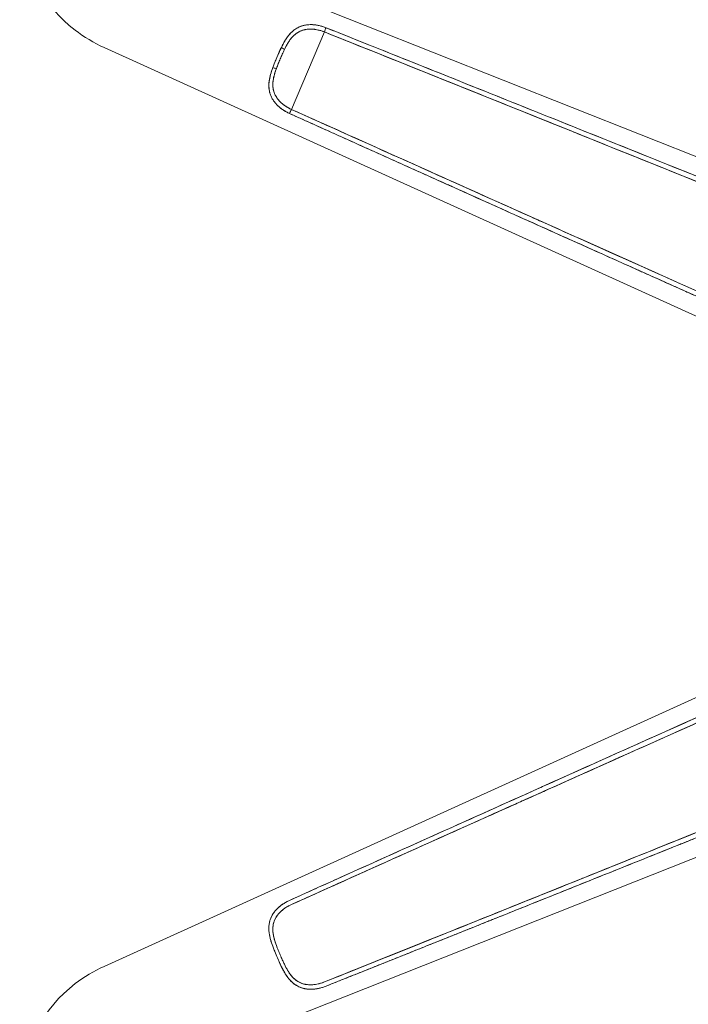
# Model space of a CAD drawing. Units: millimetres. Extents: x 11171 to 18646, y -2839 to 2646.
# Drawn here: x 18475 to 18497, y -1095 to -1062 of the extents above; entities that cross this region are included whole.
import ezdxf

# ---------------------------------------------------------------- set-up
doc = ezdxf.new("R2010")
doc.units = ezdxf.units.MM
doc.layers.add('Düz_Çizgi_Addo', color=7, linetype='Continuous', lineweight=20)

# ---------------------------------------------------------------- blocks, each defined once
blk = doc.blocks.new('01 ARS TB RL 1A ST 280 100 075-Side')
at = {"layer": 'Düz_Çizgi_Addo', "extrusion": (-2.22045e-16, 1, 2.22045e-16)}
for p, q in [((-38.498, -22.838), (0, -38.101)), ((0, -38.101), (-38.498, -22.838)), ((-34.589, -28.142), (-33.497, -25.574)), ((-33.497, -25.574), (-34.589, -28.142)), ((-7.251, -41.326), (-40.794, -26.092)), ((-40.794, -26.092), (-7.251, -41.326)), ((-1.173, -38.566), (-40.795, -56.561)), ((-40.795, -56.561), (-1.173, -38.566)), ((-38.499, -59.815), (1.173, -44.087)), ((1.173, -44.087), (-38.499, -59.815))]:
    blk.add_line(p, q, dxfattribs=at)
at = {"layer": 'Düz_Çizgi_Addo'}
for centre, major_axis, ratio, start_param, end_param in [((-33.473, -25.517), (-0.045, -0.111), 0.0127, -2.400224, -1.037373), ((-34.928, -26.11), (0.108, -0.053), 0.174328, 0.151509, 1.604683), ((-35.196, -26.74), (0.113, -0.041), 0.174328, -1.604683, -0.151509), ((-34.612, -28.198), (-0.049, -0.109), 0.0127, -2.104219, -0.741368)]:
    blk.add_ellipse(centre, major_axis=major_axis, ratio=ratio, start_param=start_param, end_param=end_param, dxfattribs=at)
at = {"layer": 'Düz_Çizgi_Addo', "extrusion": (-2.46519e-32, 2.22045e-16, -1)}
blk.add_ellipse((-33.473, -25.517), major_axis=(0.045, 0.111), ratio=0.0127, start_param=-2.104219, end_param=-0.741368, dxfattribs=at)
at = {"layer": 'Düz_Çizgi_Addo', "extrusion": (-7.39557e-32, 2.22045e-16, -1)}
blk.add_ellipse((-34.928, -26.11), major_axis=(0.108, -0.053), ratio=0.174328, start_param=-1.604683, end_param=-0.151509, dxfattribs=at)
at = {"layer": 'Düz_Çizgi_Addo', "extrusion": (0, 2.22045e-16, -1)}
for centre, major_axis, ratio, start_param, end_param in [((-35.196, -26.74), (0.113, -0.041), 0.174328, 0.151509, 1.604683), ((-34.612, -28.198), (0.049, 0.109), 0.0127, -2.400224, -1.037373)]:
    blk.add_ellipse(centre, major_axis=major_axis, ratio=ratio, start_param=start_param, end_param=end_param, dxfattribs=at)
at = {"layer": 'Düz_Çizgi_Addo'}
for points, knots in [([(-40.794, -26.092), (-41.141, -25.934), (-41.466, -25.742), (-42.802, -24.708), (-43.472, -23.487), (-43.577, -22.043), (-43.584, -21.947), (-43.591, -21.85)], [-1, -1, -1, -1, -0.791572, -0.791572, -0.052938, -0.052938, 0, 0, 0, 0]), ([(-40.794, -26.092), (-41.141, -25.934), (-41.466, -25.742), (-42.802, -24.708), (-43.472, -23.487), (-43.577, -22.043), (-43.584, -21.947), (-43.591, -21.85)], [-1, -1, -1, -1, -0.791572, -0.791572, -0.052938, -0.052938, 0, 0, 0, 0]), ([(-34.922, -26.089), (-34.886, -26.015), (-34.849, -25.943), (-34.787, -25.841), (-34.766, -25.807), (-34.733, -25.759), (-34.722, -25.743), (-34.704, -25.72), (-34.698, -25.712), (-34.686, -25.697), (-34.68, -25.689), (-34.625, -25.622), (-34.572, -25.569), (-34.5, -25.511), (-34.485, -25.5), (-34.455, -25.479), (-34.439, -25.469), (-34.392, -25.441), (-34.36, -25.424), (-34.294, -25.394), (-34.26, -25.382), (-34.208, -25.366), (-34.19, -25.362), (-34.163, -25.355), (-34.154, -25.353), (-34.136, -25.35), (-34.127, -25.348), (-34.081, -25.34), (-34.044, -25.336), (-33.97, -25.332), (-33.933, -25.332), (-33.876, -25.334), (-33.857, -25.335), (-33.828, -25.338), (-33.818, -25.339), (-33.799, -25.341), (-33.79, -25.343), (-33.742, -25.349), (-33.703, -25.356), (-33.628, -25.373), (-33.59, -25.384), (-33.515, -25.407), (-33.478, -25.42), (-33.441, -25.435)], [-0.06433555, -0.06433555, -0.06433555, -0.06433555, -0.06198718, -0.06198718, -0.06081299, -0.06081299, -0.0602259, -0.0602259, -0.05993235, -0.05993235, -0.05963881, -0.05963881, -0.05729044, -0.05729044, -0.05670335, -0.05670335, -0.05611626, -0.05611626, -0.05494207, -0.05494207, -0.05376789, -0.05376789, -0.0531808, -0.0531808, -0.05288725, -0.05288725, -0.0525937, -0.0525937, -0.05141952, -0.05141952, -0.05024534, -0.05024534, -0.04965824, -0.04965824, -0.0493647, -0.0493647, -0.04907115, -0.04907115, -0.04789697, -0.04789697, -0.04672278, -0.04672278, -0.0455486, -0.0455486, -0.0455486, -0.0455486]), ([(-34.413, -25.453), (-34.452, -25.476), (-34.489, -25.502), (-34.524, -25.531), (-34.58, -25.577), (-34.632, -25.629), (-34.68, -25.689), (-34.704, -25.719), (-34.727, -25.749), (-34.748, -25.781), (-34.76, -25.798), (-34.771, -25.815), (-34.782, -25.832)], [0.5467509, 0.5467509, 0.5467509, 0.5467509, 0.625, 0.625, 0.625, 0.75, 0.75, 0.75, 0.8125, 0.8125, 0.8125, 0.8458304, 0.8458304, 0.8458304, 0.8458304]), ([(-34.036, -25.336), (-34.069, -25.339), (-34.102, -25.343), (-34.134, -25.349), (-34.207, -25.363), (-34.276, -25.385), (-34.341, -25.416), (-34.341, -25.416), (-34.341, -25.416), (-34.342, -25.416)], [0.3200122, 0.3200122, 0.3200122, 0.3200122, 0.375, 0.375, 0.375, 0.5, 0.5, 0.5, 0.5001781, 0.5001781, 0.5001781, 0.5001781]), ([(-33.907, -25.333), (-33.907, -25.333), (-33.908, -25.333), (-33.908, -25.333), (-33.947, -25.332), (-33.985, -25.332), (-34.022, -25.335), (-34.027, -25.335), (-34.031, -25.336), (-34.036, -25.336)], [0.24952213, 0.24952213, 0.24952213, 0.24952213, 0.25, 0.25, 0.25, 0.3125, 0.3125, 0.3125, 0.32001225, 0.32001225, 0.32001225, 0.32001225]), ([(-33.665, -25.365), (-33.668, -25.364), (-33.67, -25.364), (-33.673, -25.363), (-33.712, -25.354), (-33.751, -25.348), (-33.791, -25.342), (-33.83, -25.337), (-33.869, -25.334), (-33.907, -25.333)], [0.121016, 0.121016, 0.121016, 0.121016, 0.125, 0.125, 0.125, 0.1875, 0.1875, 0.1875, 0.2495221, 0.2495221, 0.2495221, 0.2495221]), ([(-33.441, -25.435), (-30.561, -26.586), (-27.681, -27.739), (-21.924, -30.05), (-19.046, -31.208), (-13.292, -33.526), (-10.416, -34.687), (-5.361, -36.732), (-3.182, -37.615), (-1.004, -38.499)], [0, 0, 0, 0, 0.0930654, 0.0930654, 0.1861308, 0.1861308, 0.2791963, 0.2791963, 0.3497385, 0.3497385, 0.3497385, 0.3497385]), ([(-34.373, -25.59), (-34.387, -25.598), (-34.4, -25.606), (-34.426, -25.624), (-34.439, -25.634), (-34.503, -25.685), (-34.55, -25.732), (-34.6, -25.793), (-34.605, -25.8), (-34.616, -25.813), (-34.621, -25.82), (-34.637, -25.842), (-34.647, -25.856), (-34.677, -25.9), (-34.697, -25.93), (-34.752, -26.024), (-34.786, -26.09), (-34.82, -26.159)], [0.056150457, 0.056150457, 0.056150457, 0.056150457, 0.056703348, 0.056703348, 0.05729044, 0.05729044, 0.059638808, 0.059638808, 0.059932355, 0.059932355, 0.060225901, 0.060225901, 0.060812993, 0.060812993, 0.061987177, 0.061987177, 0.064335545, 0.064335545, 0.064335545, 0.064335545]), ([(-33.497, -25.574), (-33.576, -25.542), (-33.656, -25.518), (-33.735, -25.502), (-33.795, -25.491), (-33.856, -25.483), (-33.915, -25.481), (-33.985, -25.478), (-34.053, -25.482), (-34.116, -25.494), (-34.147, -25.499), (-34.18, -25.507), (-34.211, -25.517), (-34.242, -25.526), (-34.272, -25.538), (-34.302, -25.552), (-34.363, -25.58), (-34.418, -25.615), (-34.468, -25.657), (-34.518, -25.699), (-34.564, -25.747), (-34.606, -25.8)], [0, 0, 0, 0, 0.1428571, 0.1428571, 0.1428571, 0.25, 0.25, 0.25, 0.375, 0.375, 0.375, 0.4375, 0.4375, 0.4375, 0.5, 0.5, 0.5, 0.625, 0.625, 0.625, 0.7496552, 0.7496552, 0.7496552, 0.7496552]), ([(-34.302, -25.552), (-34.325, -25.563), (-34.348, -25.575), (-34.372, -25.589), (-34.373, -25.589), (-34.373, -25.59)], [0.0551666486, 0.0551666486, 0.0551666486, 0.0551666486, 0.0561162561, 0.0561162561, 0.0561504572, 0.0561504572, 0.0561504572, 0.0561504572]), ([(-34.008, -25.481), (-34.039, -25.483), (-34.069, -25.486), (-34.107, -25.492), (-34.116, -25.493), (-34.132, -25.496), (-34.14, -25.498), (-34.164, -25.503), (-34.179, -25.507), (-34.226, -25.521), (-34.256, -25.532), (-34.291, -25.547), (-34.296, -25.549), (-34.302, -25.552)], [0.051497791, 0.051497791, 0.051497791, 0.051497791, 0.052593704, 0.052593704, 0.05288725, 0.05288725, 0.053180796, 0.053180796, 0.053767888, 0.053767888, 0.054942072, 0.054942072, 0.055166649, 0.055166649, 0.055166649, 0.055166649]), ([(-33.913, -25.481), (-33.943, -25.479), (-33.972, -25.479), (-34.003, -25.481), (-34.006, -25.481), (-34.008, -25.481)], [0.050386989, 0.050386989, 0.050386989, 0.050386989, 0.05141952, 0.05141952, 0.051497791, 0.051497791, 0.051497791, 0.051497791]), ([(-33.497, -25.574), (-33.53, -25.56), (-33.563, -25.549), (-33.63, -25.528), (-33.663, -25.519), (-33.731, -25.503), (-33.765, -25.496), (-33.808, -25.49), (-33.816, -25.489), (-33.833, -25.487), (-33.842, -25.486), (-33.867, -25.483), (-33.884, -25.482), (-33.905, -25.481), (-33.909, -25.481), (-33.913, -25.481)], [0.045548599, 0.045548599, 0.045548599, 0.045548599, 0.046722783, 0.046722783, 0.047896967, 0.047896967, 0.049071151, 0.049071151, 0.049364697, 0.049364697, 0.049658243, 0.049658243, 0.050245335, 0.050245335, 0.050386989, 0.050386989, 0.050386989, 0.050386989]), ([(-1.239, -38.596), (-3.304, -37.757), (-5.564, -36.839), (-7.862, -35.908), (-9.297, -35.327), (-10.703, -34.757), (-12.835, -33.895), (-14.967, -33.033), (-16.373, -32.464), (-17.598, -31.97), (-20.046, -30.982), (-22.86, -29.848), (-25.542, -28.768), (-28.224, -27.689), (-31.04, -26.559), (-33.497, -25.574)], [0.0497799, 0.0497799, 0.0497799, 0.0497799, 0.25, 0.25, 0.25, 0.375, 0.375, 0.375, 0.5, 0.5, 0.5, 0.75, 0.75, 0.75, 1, 1, 1, 1]), ([(-33.497, -25.574), (-31.007, -26.572), (-28.146, -27.721), (-25.43, -28.814), (-25.341, -28.85), (-25.251, -28.886), (-25.161, -28.922)], [0, 0, 0, 0, 0.25, 0.25, 0.25, 0.2582344, 0.2582344, 0.2582344, 0.2582344]), ([(-34.922, -26.089), (-34.966, -26.179), (-35.016, -26.29), (-35.071, -26.421), (-35.104, -26.497), (-35.133, -26.567), (-35.158, -26.631)], [0, 0, 0, 0, 0.5, 0.5, 0.5, 0.7914835, 0.7914835, 0.7914835, 0.7914835]), ([(-34.969, -26.189), (-34.967, -26.183), (-34.964, -26.177), (-34.948, -26.143), (-34.935, -26.116), (-34.922, -26.089)], [-0.043205823, -0.043205823, -0.043205823, -0.043205823, -0.043011509, -0.043011509, -0.042155372, -0.042155372, -0.042155372, -0.042155372]), ([(-34.782, -25.832), (-34.791, -25.847), (-34.801, -25.863), (-34.81, -25.878), (-34.83, -25.912), (-34.849, -25.946), (-34.867, -25.981), (-34.886, -26.015), (-34.904, -26.051), (-34.922, -26.089)], [0.8458304, 0.8458304, 0.8458304, 0.8458304, 0.875, 0.875, 0.875, 0.9375, 0.9375, 0.9375, 1, 1, 1, 1]), ([(-34.606, -25.801), (-34.648, -25.854), (-34.686, -25.911), (-34.721, -25.972), (-34.739, -26.002), (-34.755, -26.032), (-34.772, -26.064), (-34.788, -26.095), (-34.804, -26.127), (-34.82, -26.159)], [0.75, 0.75, 0.75, 0.75, 0.875, 0.875, 0.875, 0.9375, 0.9375, 0.9375, 1, 1, 1, 1]), ([(-35.207, -26.758), (-35.186, -26.702), (-35.164, -26.647), (-35.119, -26.535), (-35.096, -26.478), (-35.048, -26.365), (-35.024, -26.309), (-34.999, -26.253), (-34.999, -26.253), (-34.999, -26.253)], [-0.049004473, -0.049004473, -0.049004473, -0.049004473, -0.047292197, -0.047292197, -0.045579922, -0.045579922, -0.043867647, -0.043867647, -0.043867068, -0.043867068, -0.043867068, -0.043867068]), ([(-34.82, -26.159), (-34.844, -26.21), (-34.868, -26.261), (-34.891, -26.313), (-34.914, -26.365), (-34.937, -26.416), (-34.959, -26.469), (-34.981, -26.521), (-35.003, -26.573), (-35.024, -26.626), (-35.045, -26.678), (-35.066, -26.731), (-35.085, -26.784)], [0, 0, 0, 0, 0.25, 0.25, 0.25, 0.5, 0.5, 0.5, 0.75, 0.75, 0.75, 1, 1, 1, 1]), ([(-34.877, -26.281), (-34.881, -26.291), (-34.886, -26.302), (-34.914, -26.364), (-34.937, -26.417), (-34.982, -26.522), (-35.004, -26.575), (-35.046, -26.68), (-35.066, -26.732), (-35.085, -26.784)], [0.043523167, 0.043523167, 0.043523167, 0.043523167, 0.043867647, 0.043867647, 0.045579922, 0.045579922, 0.047292197, 0.047292197, 0.049004473, 0.049004473, 0.049004473, 0.049004473]), ([(-34.82, -26.159), (-34.832, -26.184), (-34.844, -26.209), (-34.863, -26.25), (-34.87, -26.265), (-34.877, -26.281)], [0.042155372, 0.042155372, 0.042155372, 0.042155372, 0.043011509, 0.043011509, 0.043523167, 0.043523167, 0.043523167, 0.043523167]), ([(-24.799, -28.896), (-24.871, -28.867), (-24.943, -28.838), (-25.015, -28.809), (-27.272, -27.903), (-29.522, -27.002), (-31.687, -26.136)], [0.7437534, 0.7437534, 0.7437534, 0.7437534, 0.75, 0.75, 0.75, 0.9463306, 0.9463306, 0.9463306, 0.9463306]), ([(-34.65, -28.279), (-34.686, -28.262), (-34.721, -28.245), (-34.79, -28.207), (-34.824, -28.187), (-34.872, -28.155), (-34.888, -28.144), (-34.912, -28.127), (-34.92, -28.121), (-34.936, -28.109), (-34.943, -28.103), (-34.981, -28.073), (-35.01, -28.048), (-35.065, -27.996), (-35.091, -27.969), (-35.128, -27.926), (-35.14, -27.912), (-35.162, -27.882), (-35.173, -27.867), (-35.204, -27.821), (-35.223, -27.79), (-35.256, -27.725), (-35.271, -27.692), (-35.29, -27.641), (-35.295, -27.624), (-35.303, -27.598), (-35.305, -27.589), (-35.31, -27.571), (-35.312, -27.562), (-35.322, -27.517), (-35.328, -27.481), (-35.335, -27.408), (-35.336, -27.371), (-35.335, -27.314), (-35.334, -27.295), (-35.332, -27.267), (-35.332, -27.257), (-35.33, -27.238), (-35.329, -27.228), (-35.318, -27.142), (-35.302, -27.066), (-35.261, -26.913), (-35.235, -26.836), (-35.207, -26.758)], [-0.01874235, -0.01874235, -0.01874235, -0.01874235, -0.01757095, -0.01757095, -0.01639955, -0.01639955, -0.01581385, -0.01581385, -0.01552101, -0.01552101, -0.01522816, -0.01522816, -0.01405676, -0.01405676, -0.01288536, -0.01288536, -0.01229966, -0.01229966, -0.01171397, -0.01171397, -0.01054257, -0.01054257, -0.00937117, -0.00937117, -0.00878547, -0.00878547, -0.00849263, -0.00849263, -0.00819978, -0.00819978, -0.00702838, -0.00702838, -0.00585698, -0.00585698, -0.00527128, -0.00527128, -0.00497844, -0.00497844, -0.00468559, -0.00468559, -0.00234279, -0.00234279, 0, 0, 0, 0]), ([(-35.207, -26.758), (-35.221, -26.798), (-35.234, -26.836), (-35.247, -26.873), (-35.259, -26.91), (-35.27, -26.947), (-35.28, -26.984)], [0, 0, 0, 0, 0.0625, 0.0625, 0.0625, 0.1246, 0.1246, 0.1246, 0.1246]), ([(-35.28, -26.984), (-35.28, -26.985), (-35.28, -26.985), (-35.28, -26.985), (-35.291, -27.022), (-35.3, -27.06), (-35.307, -27.097), (-35.315, -27.134), (-35.322, -27.172), (-35.326, -27.21), (-35.336, -27.286), (-35.338, -27.359), (-35.332, -27.432), (-35.327, -27.504), (-35.312, -27.575), (-35.289, -27.643), (-35.271, -27.694), (-35.249, -27.743), (-35.222, -27.791)], [0.1246, 0.1246, 0.1246, 0.1246, 0.125, 0.125, 0.125, 0.1875, 0.1875, 0.1875, 0.25, 0.25, 0.25, 0.375, 0.375, 0.375, 0.5, 0.5, 0.5, 0.593372, 0.593372, 0.593372, 0.593372]), ([(-35.085, -26.784), (-35.098, -26.817), (-35.109, -26.85), (-35.121, -26.884), (-35.132, -26.917), (-35.142, -26.951), (-35.151, -26.984), (-35.17, -27.051), (-35.186, -27.118), (-35.195, -27.185), (-35.204, -27.252), (-35.207, -27.319), (-35.202, -27.384), (-35.198, -27.449), (-35.185, -27.514), (-35.164, -27.575), (-35.143, -27.636), (-35.114, -27.695), (-35.077, -27.75), (-35.041, -27.805), (-34.997, -27.857), (-34.946, -27.905), (-34.906, -27.944), (-34.862, -27.98), (-34.816, -28.013), (-34.747, -28.062), (-34.67, -28.105), (-34.589, -28.142)], [0, 0, 0, 0, 0.0625, 0.0625, 0.0625, 0.125, 0.125, 0.125, 0.25, 0.25, 0.25, 0.375, 0.375, 0.375, 0.5, 0.5, 0.5, 0.625, 0.625, 0.625, 0.75, 0.75, 0.75, 0.85, 0.85, 0.85, 1, 1, 1, 1]), ([(-35.085, -26.784), (-35.112, -26.855), (-35.135, -26.926), (-35.163, -27.027), (-35.171, -27.058), (-35.178, -27.089)], [0, 0, 0, 0, 0.002342793, 0.002342793, 0.003388938, 0.003388938, 0.003388938, 0.003388938]), ([(-35.194, -27.182), (-35.195, -27.189), (-35.196, -27.197), (-35.198, -27.213), (-35.199, -27.221), (-35.201, -27.238), (-35.202, -27.247), (-35.203, -27.273), (-35.204, -27.289), (-35.205, -27.34), (-35.204, -27.373), (-35.197, -27.438), (-35.192, -27.47), (-35.183, -27.51), (-35.181, -27.518), (-35.177, -27.533), (-35.175, -27.541), (-35.168, -27.564), (-35.163, -27.58), (-35.147, -27.621), (-35.135, -27.648), (-35.122, -27.673)], [0.00443804, 0.00443804, 0.00443804, 0.00443804, 0.004685587, 0.004685587, 0.004978436, 0.004978436, 0.005271285, 0.005271285, 0.005856983, 0.005856983, 0.00702838, 0.00702838, 0.008199777, 0.008199777, 0.008492626, 0.008492626, 0.008785475, 0.008785475, 0.009371173, 0.009371173, 0.010420473, 0.010420473, 0.010420473, 0.010420473]), ([(-35.122, -27.673), (-35.121, -27.676), (-35.119, -27.679), (-35.105, -27.706), (-35.091, -27.729), (-35.076, -27.751)], [0.010420473, 0.010420473, 0.010420473, 0.010420473, 0.01054257, 0.01054257, 0.011515205, 0.011515205, 0.011515205, 0.011515205]), ([(-35.076, -27.751), (-35.073, -27.756), (-35.07, -27.761), (-35.058, -27.779), (-35.048, -27.792), (-35.027, -27.818), (-35.017, -27.831), (-35.005, -27.844), (-35.004, -27.845), (-35.003, -27.846)], [0.011515205, 0.011515205, 0.011515205, 0.011515205, 0.011713967, 0.011713967, 0.012299665, 0.012299665, 0.012885363, 0.012885363, 0.012930072, 0.012930072, 0.012930072, 0.012930072]), ([(-35.193, -27.838), (-35.172, -27.869), (-35.15, -27.9), (-35.126, -27.929), (-35.122, -27.933), (-35.119, -27.937), (-35.116, -27.941)], [0.625, 0.625, 0.625, 0.625, 0.6875, 0.6875, 0.6875, 0.69599643, 0.69599643, 0.69599643, 0.69599643]), ([(-35.116, -27.941), (-35.094, -27.966), (-35.072, -27.99), (-35.048, -28.013), (-35.047, -28.013), (-35.047, -28.014), (-35.046, -28.014)], [0.69599643, 0.69599643, 0.69599643, 0.69599643, 0.75, 0.75, 0.75, 0.75102732, 0.75102732, 0.75102732, 0.75102732]), ([(-35.008, -28.049), (-34.993, -28.063), (-34.976, -28.077), (-34.96, -28.091), (-34.929, -28.115), (-34.896, -28.139), (-34.863, -28.161), (-34.829, -28.184), (-34.795, -28.204), (-34.759, -28.224)], [0.7786243, 0.7786243, 0.7786243, 0.7786243, 0.8125, 0.8125, 0.8125, 0.875, 0.875, 0.875, 0.9375, 0.9375, 0.9375, 0.9375]), ([(-34.945, -27.907), (-34.942, -27.909), (-34.939, -27.912), (-34.911, -27.938), (-34.885, -27.96), (-34.851, -27.987), (-34.844, -27.992), (-34.83, -28.002), (-34.823, -28.007), (-34.802, -28.022), (-34.788, -28.032), (-34.745, -28.06), (-34.716, -28.077), (-34.686, -28.093)], [0.013914355, 0.013914355, 0.013914355, 0.013914355, 0.01405676, 0.01405676, 0.015228157, 0.015228157, 0.015521006, 0.015521006, 0.015813855, 0.015813855, 0.016399553, 0.016399553, 0.017532253, 0.017532253, 0.017532253, 0.017532253]), ([(-34.686, -28.093), (-34.685, -28.094), (-34.684, -28.095), (-34.652, -28.112), (-34.621, -28.128), (-34.589, -28.142)], [0.017532253, 0.017532253, 0.017532253, 0.017532253, 0.01757095, 0.01757095, 0.018742347, 0.018742347, 0.018742347, 0.018742347]), ([(-34.589, -28.142), (-32.174, -29.228), (-29.406, -30.47), (-26.768, -31.652), (-24.13, -32.834), (-21.36, -34.073), (-18.949, -35.15), (-17.743, -35.688), (-16.358, -36.307), (-14.258, -37.243), (-12.158, -38.18), (-10.772, -38.797), (-9.358, -39.426), (-8.285, -39.904), (-7.22, -40.377), (-6.179, -40.84)], [0, 0, 0, 0, 0.25, 0.25, 0.25, 0.5, 0.5, 0.5, 0.625, 0.625, 0.625, 0.75, 0.75, 0.75, 0.8448394, 0.8448394, 0.8448394, 0.8448394]), ([(-32.929, -29.054), (-30.803, -30.012), (-28.592, -31.007), (-26.372, -32.003), (-26.302, -32.035), (-26.231, -32.067), (-26.16, -32.098)], [0.0536136, 0.0536136, 0.0536136, 0.0536136, 0.25, 0.25, 0.25, 0.256246, 0.256246, 0.256246, 0.256246]), ([(-20.08, -30.969), (-21.674, -30.326), (-23.268, -29.684), (-25.005, -28.984), (-25.149, -28.927), (-25.292, -28.869)], [-0.14462334, -0.14462334, -0.14462334, -0.14462334, -0.09306542, -0.09306542, -0.08842747, -0.08842747, -0.08842747, -0.08842747]), ([(-24.189, -29.313), (-21.841, -30.258), (-19.357, -31.26), (-16.556, -32.391), (-15.005, -33.017), (-13.648, -33.566), (-12.315, -34.105)], [0.2877403, 0.2877403, 0.2877403, 0.2877403, 0.5, 0.5, 0.5, 0.6175765, 0.6175765, 0.6175765, 0.6175765]), ([(-21.434, -34.04), (-23.215, -33.243), (-24.911, -32.484), (-26.583, -31.735), (-26.795, -31.64), (-27.008, -31.545), (-27.221, -31.449)], [0.5978846, 0.5978846, 0.5978846, 0.5978846, 0.75, 0.75, 0.75, 0.7693293, 0.7693293, 0.7693293, 0.7693293]), ([(-26.522, -31.762), (-26.381, -31.826), (-26.24, -31.889), (-24.53, -32.654), (-22.962, -33.356), (-21.393, -34.058)], [0.08842711, 0.08842711, 0.08842711, 0.08842711, 0.09306542, 0.09306542, 0.14462248, 0.14462248, 0.14462248, 0.14462248]), ([(-22.392, -33.789), (-20.916, -34.451), (-19.455, -35.106), (-18.023, -35.746), (-17.9, -35.801), (-17.778, -35.856), (-17.656, -35.91)], [0.3678942, 0.3678942, 0.3678942, 0.3678942, 0.5, 0.5, 0.5, 0.5112598, 0.5112598, 0.5112598, 0.5112598]), ([(-17.707, -35.705), (-17.762, -35.68), (-17.818, -35.655), (-17.873, -35.63), (-19.106, -35.08), (-20.288, -34.552), (-21.434, -34.04)], [0.4955707, 0.4955707, 0.4955707, 0.4955707, 0.5, 0.5, 0.5, 0.5978846, 0.5978846, 0.5978846, 0.5978846]), ([(-34.65, -54.374), (-31.823, -53.099), (-28.994, -51.827), (-23.334, -49.285), (-20.504, -48.017), (-14.841, -45.483), (-12.009, -44.218), (-6.41, -41.722), (-3.644, -40.491), (-0.877, -39.262)], [0, 0, 0, 0, 0.093067, 0.093067, 0.186134, 0.186134, 0.279201, 0.279201, 0.3700473, 0.3700473, 0.3700473, 0.3700473]), ([(-0.807, -39.428), (-3.271, -40.521), (-6.088, -41.772), (-8.971, -43.055), (-10.412, -43.696), (-11.821, -44.323), (-13.356, -45.007), (-14.892, -45.692), (-16.299, -46.32), (-17.874, -47.023), (-21.022, -48.428), (-23.836, -49.687), (-26.583, -50.918), (-29.33, -52.148), (-32.142, -53.411), (-34.589, -54.511)], [0, 0, 0, 0, 0.25, 0.25, 0.25, 0.375, 0.375, 0.375, 0.5, 0.5, 0.5, 0.75, 0.75, 0.75, 1, 1, 1, 1]), ([(-33.497, -57.08), (-31.008, -56.081), (-28.146, -54.932), (-25.43, -53.84), (-22.714, -52.747), (-19.855, -51.594), (-16.556, -50.262), (-14.907, -49.596), (-13.478, -49.018), (-12.063, -48.446), (-10.649, -47.874), (-9.22, -47.295), (-7.662, -46.664), (-4.546, -45.401), (-1.69, -44.241), (0.807, -43.225)], [0, 0, 0, 0, 0.25, 0.25, 0.25, 0.5, 0.5, 0.5, 0.625, 0.625, 0.625, 0.75, 0.75, 0.75, 1, 1, 1, 1]), ([(-17.656, -46.743), (-17.779, -46.797), (-17.901, -46.852), (-18.023, -46.907), (-19.455, -47.547), (-20.916, -48.202), (-22.392, -48.864)], [0.4887414, 0.4887414, 0.4887414, 0.4887414, 0.5, 0.5, 0.5, 0.6320998, 0.6320998, 0.6320998, 0.6320998]), ([(-27.222, -51.204), (-27.07, -51.136), (-26.919, -51.069), (-26.768, -51.001), (-24.986, -50.202), (-23.144, -49.378), (-21.393, -48.595)], [0.2357216, 0.2357216, 0.2357216, 0.2357216, 0.25, 0.25, 0.25, 0.4188713, 0.4188713, 0.4188713, 0.4188713]), ([(-21.434, -48.614), (-22.989, -49.309), (-24.544, -50.005), (-26.184, -50.739), (-26.27, -50.778), (-26.355, -50.816)], [-0.1441788, -0.1441788, -0.1441788, -0.1441788, -0.09306701, -0.09306701, -0.09026038, -0.09026038, -0.09026038, -0.09026038]), ([(-26.161, -50.555), (-26.231, -50.586), (-26.302, -50.618), (-26.373, -50.65), (-28.592, -51.646), (-30.802, -52.641), (-32.928, -53.598)], [0.7437538, 0.7437538, 0.7437538, 0.7437538, 0.75, 0.75, 0.75, 0.9463308, 0.9463308, 0.9463308, 0.9463308]), ([(-25.162, -53.731), (-25.062, -53.691), (-24.962, -53.651), (-22.302, -52.58), (-19.742, -51.548), (-17.182, -50.515)], [0.08984074, 0.08984074, 0.08984074, 0.08984074, 0.09306701, 0.09306701, 0.17588516, 0.17588516, 0.17588516, 0.17588516]), ([(-24.19, -53.34), (-24.643, -53.523), (-25.095, -53.704), (-25.543, -53.885), (-28.225, -54.964), (-31.041, -56.095), (-33.497, -57.08)], [0.7082292, 0.7082292, 0.7082292, 0.7082292, 0.75, 0.75, 0.75, 1, 1, 1, 1]), ([(-31.689, -56.518), (-29.524, -55.652), (-27.273, -54.75), (-25.015, -53.844), (-24.943, -53.815), (-24.872, -53.786), (-24.8, -53.757)], [0.0536182, 0.0536182, 0.0536182, 0.0536182, 0.25, 0.25, 0.25, 0.2562466, 0.2562466, 0.2562466, 0.2562466]), ([(-35.207, -55.895), (-35.236, -55.817), (-35.261, -55.741), (-35.293, -55.626), (-35.302, -55.587), (-35.313, -55.53), (-35.317, -55.51), (-35.322, -55.482), (-35.323, -55.472), (-35.326, -55.453), (-35.327, -55.443), (-35.337, -55.357), (-35.339, -55.282), (-35.33, -55.19), (-35.328, -55.172), (-35.322, -55.135), (-35.318, -55.117), (-35.306, -55.063), (-35.296, -55.028), (-35.271, -54.961), (-35.257, -54.927), (-35.232, -54.879), (-35.223, -54.863), (-35.209, -54.839), (-35.204, -54.831), (-35.194, -54.816), (-35.189, -54.808), (-35.163, -54.77), (-35.14, -54.74), (-35.092, -54.684), (-35.066, -54.657), (-35.024, -54.618), (-35.01, -54.605), (-34.989, -54.586), (-34.981, -54.58), (-34.966, -54.567), (-34.959, -54.561), (-34.92, -54.531), (-34.889, -54.509), (-34.824, -54.466), (-34.791, -54.446), (-34.722, -54.408), (-34.687, -54.391), (-34.65, -54.374)], [-0.06433533, -0.06433533, -0.06433533, -0.06433533, -0.06198694, -0.06198694, -0.06081274, -0.06081274, -0.06022564, -0.06022564, -0.05993209, -0.05993209, -0.05963854, -0.05963854, -0.05729014, -0.05729014, -0.05670304, -0.05670304, -0.05611594, -0.05611594, -0.05494175, -0.05494175, -0.05376755, -0.05376755, -0.05318045, -0.05318045, -0.0528869, -0.0528869, -0.05259335, -0.05259335, -0.05141915, -0.05141915, -0.05024495, -0.05024495, -0.04965785, -0.04965785, -0.0493643, -0.0493643, -0.04907075, -0.04907075, -0.04789655, -0.04789655, -0.04672236, -0.04672236, -0.04554816, -0.04554816, -0.04554816, -0.04554816]), ([(-34.856, -54.487), (-34.859, -54.489), (-34.861, -54.49), (-34.863, -54.492), (-34.896, -54.514), (-34.929, -54.537), (-34.96, -54.562), (-34.991, -54.587), (-35.02, -54.613), (-35.048, -54.64), (-35.072, -54.663), (-35.094, -54.687), (-35.116, -54.712)], [0.1210156, 0.1210156, 0.1210156, 0.1210156, 0.125, 0.125, 0.125, 0.1875, 0.1875, 0.1875, 0.25, 0.25, 0.25, 0.3041226, 0.3041226, 0.3041226, 0.3041226]), ([(-35.134, -54.734), (-35.155, -54.76), (-35.175, -54.786), (-35.193, -54.814), (-35.233, -54.876), (-35.266, -54.941), (-35.289, -55.009), (-35.289, -55.009), (-35.289, -55.009), (-35.289, -55.01)], [0.3198721, 0.3198721, 0.3198721, 0.3198721, 0.375, 0.375, 0.375, 0.5, 0.5, 0.5, 0.5001769, 0.5001769, 0.5001769, 0.5001769]), ([(-34.87, -54.681), (-34.896, -54.702), (-34.922, -54.724), (-34.946, -54.748), (-34.997, -54.796), (-35.041, -54.848), (-35.076, -54.901), (-35.094, -54.928), (-35.111, -54.956), (-35.126, -54.985), (-35.14, -55.015), (-35.153, -55.045), (-35.164, -55.076), (-35.186, -55.139), (-35.198, -55.203), (-35.203, -55.268), (-35.208, -55.333), (-35.205, -55.4), (-35.196, -55.467)], [0.1896345, 0.1896345, 0.1896345, 0.1896345, 0.25, 0.25, 0.25, 0.375, 0.375, 0.375, 0.4375, 0.4375, 0.4375, 0.5, 0.5, 0.5, 0.625, 0.625, 0.625, 0.7496555, 0.7496555, 0.7496555, 0.7496555]), ([(-35.01, -54.815), (-35.03, -54.838), (-35.049, -54.862), (-35.072, -54.894), (-35.076, -54.901), (-35.085, -54.915), (-35.09, -54.921), (-35.102, -54.942), (-35.11, -54.956), (-35.133, -54.999), (-35.146, -55.028), (-35.169, -55.088), (-35.178, -55.119), (-35.189, -55.166), (-35.192, -55.182), (-35.197, -55.215), (-35.199, -55.231), (-35.202, -55.254), (-35.202, -55.261), (-35.203, -55.267)], [0.051497438, 0.051497438, 0.051497438, 0.051497438, 0.052593348, 0.052593348, 0.052886898, 0.052886898, 0.053180448, 0.053180448, 0.053767547, 0.053767547, 0.054941746, 0.054941746, 0.056115944, 0.056115944, 0.056703043, 0.056703043, 0.057290143, 0.057290143, 0.057531496, 0.057531496, 0.057531496, 0.057531496]), ([(-35.116, -54.712), (-35.119, -54.716), (-35.122, -54.72), (-35.126, -54.724), (-35.129, -54.727), (-35.131, -54.731), (-35.134, -54.734)], [0.30412264, 0.30412264, 0.30412264, 0.30412264, 0.3125, 0.3125, 0.3125, 0.31987208, 0.31987208, 0.31987208, 0.31987208]), ([(-34.945, -54.746), (-34.966, -54.767), (-34.987, -54.788), (-35.007, -54.811), (-35.009, -54.813), (-35.01, -54.815)], [0.050386614, 0.050386614, 0.050386614, 0.050386614, 0.05141915, 0.05141915, 0.051497438, 0.051497438, 0.051497438, 0.051497438]), ([(-34.676, -54.554), (-34.679, -54.555), (-34.681, -54.557), (-34.714, -54.575), (-34.744, -54.593), (-34.802, -54.63), (-34.831, -54.65), (-34.865, -54.677), (-34.872, -54.682), (-34.885, -54.693), (-34.892, -54.699), (-34.911, -54.715), (-34.924, -54.726), (-34.939, -54.741), (-34.942, -54.743), (-34.945, -54.746)], [0.046628688, 0.046628688, 0.046628688, 0.046628688, 0.046722356, 0.046722356, 0.047896554, 0.047896554, 0.049070753, 0.049070753, 0.049364302, 0.049364302, 0.049657852, 0.049657852, 0.050244951, 0.050244951, 0.050386614, 0.050386614, 0.050386614, 0.050386614]), ([(-34.677, -54.554), (-34.722, -54.578), (-34.765, -54.605), (-34.806, -54.633), (-34.828, -54.648), (-34.849, -54.664), (-34.87, -54.681)], [0.0551613, 0.0551613, 0.0551613, 0.0551613, 0.1428571, 0.1428571, 0.1428571, 0.1896345, 0.1896345, 0.1896345, 0.1896345]), ([(-35.312, -55.087), (-35.322, -55.131), (-35.329, -55.175), (-35.333, -55.221), (-35.339, -55.293), (-35.337, -55.367), (-35.327, -55.443), (-35.322, -55.481), (-35.316, -55.518), (-35.308, -55.556), (-35.304, -55.576), (-35.299, -55.596), (-35.295, -55.615)], [0.5467448, 0.5467448, 0.5467448, 0.5467448, 0.625, 0.625, 0.625, 0.75, 0.75, 0.75, 0.8125, 0.8125, 0.8125, 0.8457946, 0.8457946, 0.8457946, 0.8457946]), ([(-35.204, -55.382), (-35.202, -55.404), (-35.201, -55.426), (-35.197, -55.457), (-35.196, -55.466), (-35.193, -55.483), (-35.192, -55.492), (-35.188, -55.518), (-35.184, -55.535), (-35.174, -55.587), (-35.165, -55.622), (-35.136, -55.727), (-35.112, -55.798), (-35.086, -55.87)], [0.058875048, 0.058875048, 0.058875048, 0.058875048, 0.05963854, 0.05963854, 0.059932089, 0.059932089, 0.060225639, 0.060225639, 0.060812738, 0.060812738, 0.061986937, 0.061986937, 0.064335334, 0.064335334, 0.064335334, 0.064335334]), ([(-35.195, -55.467), (-35.186, -55.534), (-35.171, -55.601), (-35.152, -55.669), (-35.143, -55.702), (-35.132, -55.736), (-35.121, -55.769), (-35.11, -55.803), (-35.098, -55.836), (-35.086, -55.87)], [0.75, 0.75, 0.75, 0.75, 0.875, 0.875, 0.875, 0.9375, 0.9375, 0.9375, 1, 1, 1, 1]), ([(-35.295, -55.615), (-35.29, -55.633), (-35.286, -55.65), (-35.281, -55.668), (-35.271, -55.705), (-35.259, -55.743), (-35.247, -55.78), (-35.235, -55.817), (-35.222, -55.855), (-35.207, -55.895)], [0.8457946, 0.8457946, 0.8457946, 0.8457946, 0.875, 0.875, 0.875, 0.9375, 0.9375, 0.9375, 1, 1, 1, 1]), ([(-34.97, -56.464), (-34.98, -56.443), (-34.989, -56.421), (-35.024, -56.344), (-35.048, -56.288), (-35.096, -56.175), (-35.12, -56.119), (-35.165, -56.007), (-35.187, -55.951), (-35.207, -55.895)], [0.043204264, 0.043204264, 0.043204264, 0.043204264, 0.043867333, 0.043867333, 0.045579407, 0.045579407, 0.047291481, 0.047291481, 0.049003555, 0.049003555, 0.049003555, 0.049003555]), ([(-35.159, -56.022), (-35.133, -56.086), (-35.104, -56.156), (-35.072, -56.232), (-35.016, -56.363), (-34.966, -56.474), (-34.923, -56.564)], [0.2084034, 0.2084034, 0.2084034, 0.2084034, 0.5, 0.5, 0.5, 1, 1, 1, 1]), ([(-35.086, -55.87), (-35.066, -55.923), (-35.046, -55.975), (-35.025, -56.027), (-35.003, -56.08), (-34.982, -56.132), (-34.959, -56.184), (-34.937, -56.237), (-34.915, -56.289), (-34.892, -56.34), (-34.868, -56.392), (-34.845, -56.443), (-34.82, -56.494)], [0, 0, 0, 0, 0.25, 0.25, 0.25, 0.5, 0.5, 0.5, 0.75, 0.75, 0.75, 1, 1, 1, 1]), ([(-35.086, -55.87), (-35.067, -55.921), (-35.046, -55.973), (-35.004, -56.078), (-34.982, -56.131), (-34.937, -56.236), (-34.915, -56.289), (-34.887, -56.351), (-34.882, -56.362), (-34.877, -56.372)], [-0.049003555, -0.049003555, -0.049003555, -0.049003555, -0.047291481, -0.047291481, -0.045579407, -0.045579407, -0.043867333, -0.043867333, -0.043522801, -0.043522801, -0.043522801, -0.043522801]), ([(-34.923, -56.564), (-34.936, -56.537), (-34.949, -56.51), (-34.964, -56.476), (-34.967, -56.47), (-34.97, -56.464)], [0.042155259, 0.042155259, 0.042155259, 0.042155259, 0.043011296, 0.043011296, 0.043204264, 0.043204264, 0.043204264, 0.043204264]), ([(-34.877, -56.372), (-34.87, -56.388), (-34.863, -56.403), (-34.844, -56.444), (-34.832, -56.469), (-34.82, -56.494)], [-0.043522801, -0.043522801, -0.043522801, -0.043522801, -0.043011296, -0.043011296, -0.042155259, -0.042155259, -0.042155259, -0.042155259]), ([(-40.795, -56.561), (-41.14, -56.718), (-41.464, -56.909), (-42.803, -57.942), (-43.476, -59.165), (-43.581, -60.611), (-43.588, -60.707), (-43.595, -60.802)], [-1, -1, -1, -1, -0.79261, -0.79261, -0.052305, -0.052305, 0, 0, 0, 0]), ([(-40.795, -56.561), (-41.14, -56.718), (-41.464, -56.909), (-42.803, -57.942), (-43.476, -59.165), (-43.581, -60.611), (-43.588, -60.707), (-43.595, -60.802)], [-1, -1, -1, -1, -0.79261, -0.79261, -0.052305, -0.052305, 0, 0, 0, 0]), ([(-34.923, -56.564), (-34.904, -56.602), (-34.886, -56.638), (-34.868, -56.673), (-34.849, -56.707), (-34.83, -56.742), (-34.81, -56.775), (-34.791, -56.808), (-34.77, -56.841), (-34.749, -56.872), (-34.727, -56.904), (-34.705, -56.934), (-34.68, -56.964), (-34.632, -57.024), (-34.581, -57.077), (-34.525, -57.123), (-34.489, -57.151), (-34.452, -57.177), (-34.413, -57.2)], [0, 0, 0, 0, 0.0625, 0.0625, 0.0625, 0.125, 0.125, 0.125, 0.1875, 0.1875, 0.1875, 0.25, 0.25, 0.25, 0.375, 0.375, 0.375, 0.4532574, 0.4532574, 0.4532574, 0.4532574]), ([(-34.692, -56.949), (-34.693, -56.949), (-34.693, -56.949), (-34.699, -56.941), (-34.704, -56.934), (-34.722, -56.91), (-34.733, -56.894), (-34.767, -56.846), (-34.788, -56.813), (-34.849, -56.71), (-34.887, -56.638), (-34.923, -56.564)], [0.014387981, 0.014387981, 0.014387981, 0.014387981, 0.014389502, 0.014389502, 0.014683165, 0.014683165, 0.015270492, 0.015270492, 0.016445145, 0.016445145, 0.018794451, 0.018794451, 0.018794451, 0.018794451]), ([(-34.82, -56.494), (-34.805, -56.526), (-34.789, -56.558), (-34.772, -56.589), (-34.756, -56.621), (-34.739, -56.651), (-34.722, -56.682), (-34.686, -56.742), (-34.649, -56.799), (-34.607, -56.852), (-34.565, -56.906), (-34.519, -56.954), (-34.469, -56.996), (-34.418, -57.038), (-34.363, -57.073), (-34.303, -57.101), (-34.273, -57.115), (-34.243, -57.127), (-34.211, -57.136), (-34.18, -57.146), (-34.148, -57.154), (-34.116, -57.16), (-34.053, -57.171), (-33.985, -57.175), (-33.915, -57.173), (-33.86, -57.17), (-33.803, -57.164), (-33.748, -57.153), (-33.665, -57.137), (-33.581, -57.113), (-33.497, -57.08)], [0, 0, 0, 0, 0.0625, 0.0625, 0.0625, 0.125, 0.125, 0.125, 0.25, 0.25, 0.25, 0.375, 0.375, 0.375, 0.5, 0.5, 0.5, 0.5625, 0.5625, 0.5625, 0.625, 0.625, 0.625, 0.75, 0.75, 0.75, 0.85, 0.85, 0.85, 1, 1, 1, 1]), ([(-34.82, -56.494), (-34.787, -56.563), (-34.753, -56.629), (-34.714, -56.694), (-34.713, -56.696), (-34.712, -56.698)], [-0.018794451, -0.018794451, -0.018794451, -0.018794451, -0.016445145, -0.016445145, -0.016365485, -0.016365485, -0.016365485, -0.016365485]), ([(-34.712, -56.698), (-34.694, -56.727), (-34.676, -56.756), (-34.648, -56.797), (-34.637, -56.812), (-34.622, -56.833), (-34.616, -56.84), (-34.609, -56.849), (-34.608, -56.851), (-34.606, -56.853)], [-0.016365485, -0.016365485, -0.016365485, -0.016365485, -0.015270492, -0.015270492, -0.014683165, -0.014683165, -0.014389502, -0.014389502, -0.014305543, -0.014305543, -0.014305543, -0.014305543]), ([(-34.622, -57.032), (-34.64, -57.013), (-34.657, -56.993), (-34.677, -56.969), (-34.679, -56.966), (-34.681, -56.964)], [0.0132741628, 0.0132741628, 0.0132741628, 0.0132741628, 0.0140958386, 0.0140958386, 0.0142026725, 0.0142026725, 0.0142026725, 0.0142026725]), ([(-34.606, -56.853), (-34.603, -56.858), (-34.599, -56.863), (-34.551, -56.921), (-34.504, -56.969), (-34.439, -57.019), (-34.426, -57.029), (-34.399, -57.048), (-34.385, -57.057), (-34.344, -57.082), (-34.315, -57.096), (-34.256, -57.122), (-34.226, -57.132), (-34.18, -57.146), (-34.164, -57.15), (-34.14, -57.155), (-34.132, -57.157), (-34.116, -57.16), (-34.108, -57.161), (-34.069, -57.167), (-34.037, -57.171), (-34.006, -57.172)], [-0.014305543, -0.014305543, -0.014305543, -0.014305543, -0.014095839, -0.014095839, -0.011746532, -0.011746532, -0.011159206, -0.011159206, -0.010571879, -0.010571879, -0.009397226, -0.009397226, -0.008222573, -0.008222573, -0.007635246, -0.007635246, -0.007341583, -0.007341583, -0.007047919, -0.007047919, -0.005924956, -0.005924956, -0.005924956, -0.005924956]), ([(-33.442, -57.218), (-33.479, -57.233), (-33.516, -57.246), (-33.59, -57.27), (-33.628, -57.28), (-33.704, -57.297), (-33.742, -57.304), (-33.79, -57.311), (-33.8, -57.312), (-33.819, -57.314), (-33.829, -57.315), (-33.857, -57.318), (-33.876, -57.319), (-33.933, -57.321), (-33.97, -57.321), (-34.045, -57.317), (-34.082, -57.313), (-34.127, -57.305), (-34.136, -57.303), (-34.155, -57.3), (-34.164, -57.298), (-34.19, -57.292), (-34.208, -57.287), (-34.26, -57.271), (-34.294, -57.259), (-34.36, -57.23), (-34.393, -57.213), (-34.44, -57.184), (-34.455, -57.174), (-34.485, -57.153), (-34.5, -57.142), (-34.518, -57.128), (-34.522, -57.125), (-34.525, -57.122)], [0, 0, 0, 0, 0.00117465, 0.00117465, 0.00234931, 0.00234931, 0.00352396, 0.00352396, 0.00381762, 0.00381762, 0.00411129, 0.00411129, 0.00469861, 0.00469861, 0.00587327, 0.00587327, 0.00704792, 0.00704792, 0.00734158, 0.00734158, 0.00763525, 0.00763525, 0.00822257, 0.00822257, 0.00939723, 0.00939723, 0.01057188, 0.01057188, 0.01115921, 0.01115921, 0.01174653, 0.01174653, 0.0118927, 0.0118927, 0.0118927, 0.0118927]), ([(-33.914, -57.172), (-33.91, -57.172), (-33.906, -57.172), (-33.885, -57.171), (-33.868, -57.17), (-33.842, -57.167), (-33.834, -57.166), (-33.817, -57.164), (-33.808, -57.163), (-33.765, -57.157), (-33.731, -57.15), (-33.665, -57.135), (-33.632, -57.126), (-33.599, -57.116)], [-0.004840408, -0.004840408, -0.004840408, -0.004840408, -0.004698613, -0.004698613, -0.004111286, -0.004111286, -0.003817623, -0.003817623, -0.00352396, -0.00352396, -0.002349306, -0.002349306, -0.001200658, -0.001200658, -0.001200658, -0.001200658]), ([(-33.599, -57.116), (-33.598, -57.115), (-33.598, -57.115), (-33.564, -57.104), (-33.53, -57.093), (-33.497, -57.08)], [-0.001200658, -0.001200658, -0.001200658, -0.001200658, -0.001174653, -0.001174653, 0, 0, 0, 0]), ([(-34.342, -57.237), (-34.342, -57.238), (-34.342, -57.238), (-34.342, -57.238), (-34.276, -57.268), (-34.207, -57.29), (-34.134, -57.304), (-34.098, -57.311), (-34.061, -57.315), (-34.023, -57.318), (-33.985, -57.321), (-33.947, -57.322), (-33.908, -57.32), (-33.87, -57.319), (-33.831, -57.316), (-33.791, -57.311), (-33.752, -57.306), (-33.713, -57.299), (-33.674, -57.29), (-33.671, -57.289), (-33.668, -57.289), (-33.666, -57.288)], [0.4998254, 0.4998254, 0.4998254, 0.4998254, 0.5, 0.5, 0.5, 0.625, 0.625, 0.625, 0.6875, 0.6875, 0.6875, 0.75, 0.75, 0.75, 0.8125, 0.8125, 0.8125, 0.875, 0.875, 0.875, 0.8790197, 0.8790197, 0.8790197, 0.8790197]), ([(-34.006, -57.172), (-34.005, -57.172), (-34.003, -57.172), (-33.973, -57.174), (-33.943, -57.174), (-33.914, -57.172)], [-0.005924956, -0.005924956, -0.005924956, -0.005924956, -0.005873266, -0.005873266, -0.004840408, -0.004840408, -0.004840408, -0.004840408])]:
    blk.add_open_spline(points, degree=3, knots=knots, dxfattribs=at)
for points in [[(-34.342, -25.416), (-34.366, -25.427), (-34.39, -25.44), (-34.413, -25.453)], [(-33.556, -25.394), (-33.592, -25.383), (-33.629, -25.373), (-33.665, -25.365)], [(-33.441, -25.435), (-33.479, -25.42), (-33.517, -25.406), (-33.556, -25.394)], [(-31.687, -26.136), (-32.279, -25.899), (-32.864, -25.666), (-33.441, -25.435)], [(-25.292, -28.869), (-28.026, -27.769), (-30.761, -26.67), (-33.497, -25.574)], [(-34.606, -25.8), (-34.606, -25.8), (-34.606, -25.801), (-34.606, -25.801)], [(-34.999, -26.253), (-34.989, -26.232), (-34.979, -26.21), (-34.969, -26.189)], [(-35.158, -26.631), (-35.176, -26.677), (-35.192, -26.719), (-35.207, -26.758)], [(-35.178, -27.089), (-35.184, -27.12), (-35.19, -27.151), (-35.194, -27.182)], [(-35.222, -27.791), (-35.213, -27.807), (-35.203, -27.823), (-35.193, -27.838)], [(-35.046, -28.014), (-35.034, -28.026), (-35.021, -28.038), (-35.008, -28.049)], [(-35.003, -27.846), (-34.985, -27.867), (-34.965, -27.887), (-34.945, -27.907)], [(-34.759, -28.224), (-34.723, -28.244), (-34.687, -28.262), (-34.65, -28.279)], [(-34.65, -28.279), (-34.084, -28.534), (-33.51, -28.793), (-32.929, -29.054)], [(-27.221, -31.449), (-29.762, -30.31), (-32.331, -29.157), (-34.589, -28.142)], [(-34.589, -28.142), (-31.9, -29.351), (-29.212, -30.557), (-26.522, -31.762)], [(-25.161, -28.922), (-24.839, -29.051), (-24.516, -29.182), (-24.189, -29.313)], [(-20.967, -30.436), (-22.235, -29.925), (-23.516, -29.411), (-24.799, -28.896)], [(-26.16, -32.098), (-24.899, -32.665), (-23.64, -33.23), (-22.392, -33.789)], [(-17.707, -46.948), (-18.95, -47.503), (-20.192, -48.058), (-21.434, -48.614)], [(-22.392, -48.864), (-23.64, -49.423), (-24.899, -49.988), (-26.161, -50.555)], [(-26.355, -50.816), (-29.101, -52.046), (-31.845, -53.277), (-34.589, -54.511)], [(-34.589, -54.511), (-32.313, -53.488), (-29.722, -52.325), (-27.222, -51.204)], [(-20.08, -51.684), (-21.419, -52.224), (-22.811, -52.785), (-24.19, -53.34)], [(-24.8, -53.757), (-23.516, -53.242), (-22.236, -52.728), (-20.967, -52.217)], [(-32.928, -53.598), (-33.509, -53.86), (-34.084, -54.119), (-34.65, -54.374)], [(-33.497, -57.08), (-30.718, -55.965), (-27.94, -54.849), (-25.162, -53.731)], [(-34.76, -54.429), (-34.793, -54.447), (-34.825, -54.467), (-34.856, -54.487)], [(-34.65, -54.374), (-34.688, -54.391), (-34.724, -54.409), (-34.76, -54.429)], [(-34.589, -54.511), (-34.619, -54.524), (-34.648, -54.539), (-34.677, -54.554)], [(-34.589, -54.511), (-34.619, -54.524), (-34.648, -54.539), (-34.676, -54.554)], [(-35.289, -55.01), (-35.298, -55.035), (-35.305, -55.061), (-35.312, -55.087)], [(-35.203, -55.267), (-35.206, -55.305), (-35.206, -55.343), (-35.204, -55.382)], [(-35.196, -55.467), (-35.195, -55.467), (-35.195, -55.467), (-35.195, -55.467)], [(-35.207, -55.895), (-35.193, -55.934), (-35.177, -55.976), (-35.159, -56.022)], [(-33.442, -57.218), (-32.865, -56.988), (-32.28, -56.754), (-31.689, -56.518)], [(-34.681, -56.964), (-34.685, -56.959), (-34.689, -56.954), (-34.692, -56.949)], [(-34.525, -57.122), (-34.559, -57.094), (-34.591, -57.064), (-34.622, -57.032)], [(-34.413, -57.2), (-34.39, -57.214), (-34.367, -57.226), (-34.342, -57.237)], [(-33.666, -57.288), (-33.629, -57.28), (-33.593, -57.27), (-33.557, -57.259)], [(-33.557, -57.259), (-33.518, -57.247), (-33.48, -57.233), (-33.442, -57.218)]]:
    blk.add_open_spline(points, degree=3, dxfattribs=at)
for points, weights, knots in [([(-6.394, -40.937), (-7.321, -40.524), (-8.248, -40.111), (-12.009, -38.435), (-14.841, -37.17), (-20.503, -34.636), (-23.334, -33.368), (-28.993, -30.826), (-31.822, -29.554), (-34.65, -28.279)], [0.999999978164, 0.999999978363, 0.999999978563, 0.99999997938, 0.999999980009, 0.999999981301, 0.999999981966, 0.999999983346, 0.999999984062, 0.999999984814], [-0.309655, -0.309655, -0.309655, -0.309655, -0.2791963, -0.2791963, -0.1861308, -0.1861308, -0.0930654, -0.0930654, 0, 0, 0, 0]), ([(0.877, -43.391), (-1.928, -44.53), (-4.734, -45.667), (-10.416, -47.966), (-13.292, -49.127), (-19.046, -51.446), (-21.924, -52.603), (-27.682, -54.914), (-30.561, -56.067), (-33.442, -57.218)], [0.999999976993, 0.999999977574, 0.999999978163, 0.999999979381, 0.999999980009, 0.999999981301, 0.999999981966, 0.999999983346, 0.999999984062, 0.999999984814], [-0.3700473, -0.3700473, -0.3700473, -0.3700473, -0.279201, -0.279201, -0.186134, -0.186134, -0.093067, -0.093067, 0, 0, 0, 0])]:
    blk.add_rational_spline(points, weights, degree=3, knots=knots, dxfattribs=at)

msp = doc.modelspace()

# ---------------------------------------------------------------- block references
at = {"layer": 'Düz_Çizgi_Addo'}
msp.add_blockref('01 ARS TB RL 1A ST 280 100 075-Side', (18518.096, -1036.991), dxfattribs=at)

doc.saveas('drawing.dxf')
